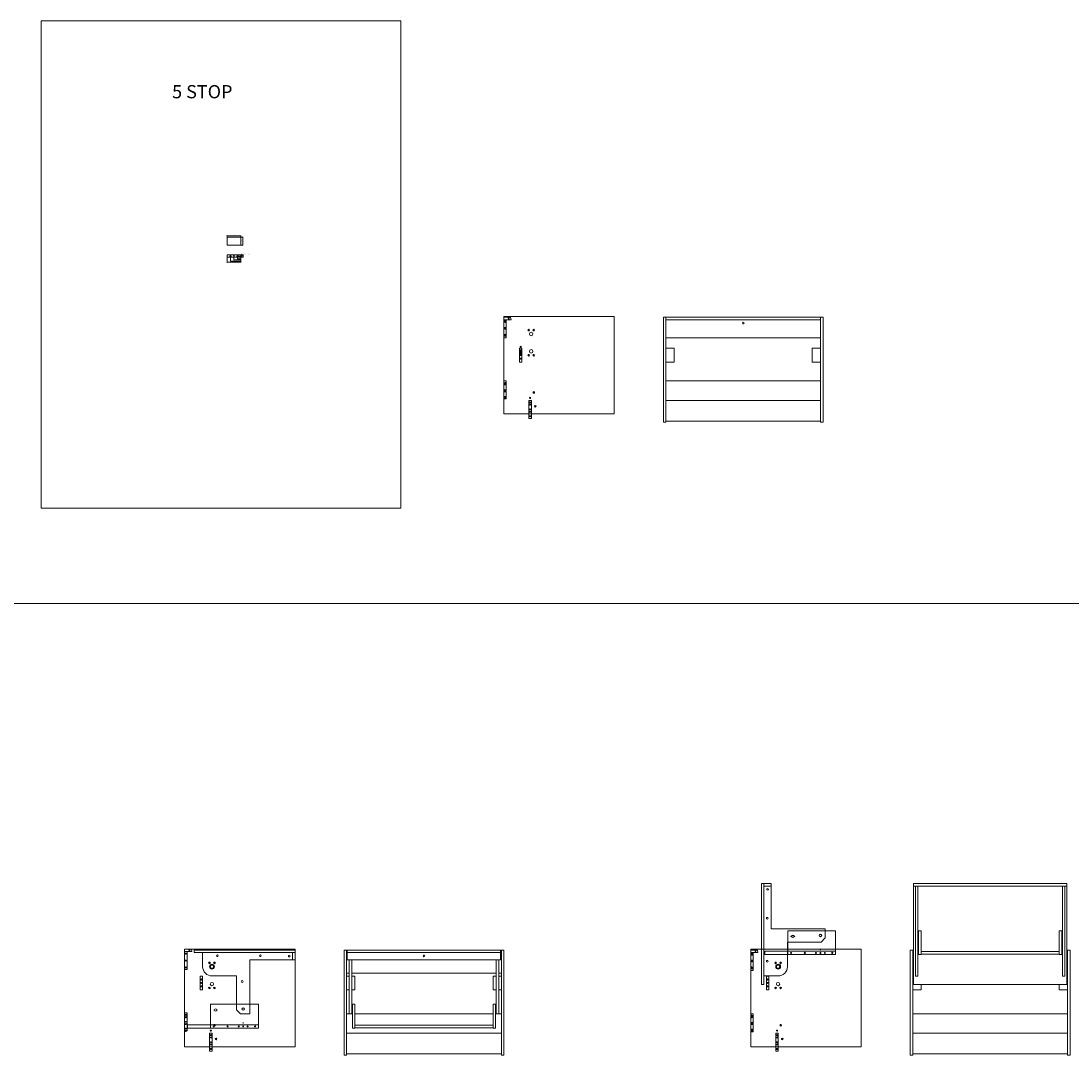
# Model space of a CAD drawing. Units: millimetres. Extents: x 5538 to 55987, y 2765 to 35214.
# Drawn here: x 29866 to 37467, y 19116 to 26602 of the extents above; entities that cross this region are included whole.
import ezdxf

# ---------------------------------------------------------------- set-up
doc = ezdxf.new("R2010")
doc.units = ezdxf.units.MM
doc.header["$LTSCALE"] = 0.1
doc.header["$PDMODE"] = 3
doc.linetypes.add('ACAD_ISO02W100', pattern=[15, 12, -3])
doc.layers.get('0').update_dxf_attribs({"lineweight": 0})
doc.layers.get('Defpoints').update_dxf_attribs({"lineweight": 5})
for name, color, linetype, lineweight in [('1- FORMATO', 7, 'Continuous', 5), ('2 - CONTORNOS', 7, 'Continuous', 5), ('3 - COTAS', 1, 'Continuous', 5)]:
    doc.layers.add(name, color=color, linetype=linetype, lineweight=lineweight)
doc.styles.add('Cotas', font='arialbd.ttf')
doc.styles.get("Standard").update_dxf_attribs({"font": 'arial.ttf'})
doc.dimstyles.new('N', dxfattribs={"dimtxt": 5, "dimasz": 1, "dimexe": 1, "dimexo": 0.625, "dimgap": 1, "dimtad": 1, "dimdec": 0, "dimtxsty": 'Cotas', "dimblk": 'OBLIQUE', "dimcen": 2.5, "dimclrd": 256, "dimclre": 256, "dimclrt": 256, "dimadec": 0, "dimazin": 0, "dimtfac": 1, "dimtdec": 0, "dimtmove": 0, "dimatfit": 0, "dimfxl": 100, "dimlwd": 9, "dimlwe": 9, "dimarcsym": 0})

# ---------------------------------------------------------------- blocks, each defined once
blk = doc.blocks.new('do')
blk.add_hatch(color=256).paths.add_polyline_path([(1, 4.9, 0.101021), (-1, 4.9), (-1, 1.4), (-4.4, 2.5, 0.101021), (-5, 0.6), (-1.6, -0.5), (-3.7, -3.4, 0.101021), (-2.1, -4.6), (0, -1.7), (2.1, -4.6, 0.101021), (3.7, -3.4), (1.6, -0.5), (5, 0.6, 0.101021), (4.4, 2.5), (1, 1.4)])
for p, q in [((-1.6, -0.5), (-5, 0.6)), ((-1, 1.4), (-4.4, 2.5)), ((-1, 4.9), (-1, 1.4)), ((1, 4.9), (1, 1.4)), ((1, 1.4), (4.4, 2.5)), ((1.6, -0.5), (5, 0.6)), ((-3.7, -3.4), (-1.6, -0.5)), ((-2.1, -4.6), (0, -1.7)), ((0, -1.7), (2.1, -4.6)), ((1.6, -0.5), (3.7, -3.4))]:
    blk.add_line(p, q)
blk.add_circle((0, 0), 5)
blk = doc.blocks.new('wdwe')
at = {"layer": '2 - CONTORNOS'}
blk.add_lwpolyline([(35947.8, 24891.8), (35947.8, 24909.8), (35847.8, 24909.8), (35847.8, 24891.8)], close=True, dxfattribs=at)
blk.add_circle((35897.8, 24900.8), 2.75, dxfattribs=at)
at = {"xscale": 0.8, "yscale": 0.8, "zscale": 0.8}
for p in [(35872.8, 24900.8), (35922.8, 24900.8)]:
    blk.add_blockref('do', p, dxfattribs=at)
blk = doc.blocks.new('_Oblique')
at = {"color": 0, "linetype": 'ByBlock', "lineweight": -2}
blk.add_line((-0.5, -0.5), (0.5, 0.5), dxfattribs=at)
blk = doc.blocks.new('*D574')
at = {"layer": '3 - COTAS', "linetype": 'ACAD_ISO02W100', "lineweight": 9, "transparency": 16777216}
for p, q in [((31357.6, 25038.8), (31357.6, 25048.7)), ((31457.6, 25038.8), (31457.6, 25048.7))]:
    blk.add_line(p, q, dxfattribs=at)
at = {"layer": '3 - COTAS', "lineweight": 9, "transparency": 16777216}
blk.add_line((31357.6, 25047.7), (31457.6, 25047.7), dxfattribs=at)
at = {"layer": 'Defpoints', "color": 0, "lineweight": 5, "transparency": 16777216}
for p in [(31357.6, 25038.2), (31457.6, 25047.7), (31457.6, 25038.2)]:
    blk.add_point(p, dxfattribs=at)
at = {"layer": '3 - COTAS', "lineweight": 9, "transparency": 16777216, "rotation": 180}
blk.add_blockref('_Oblique', (31357.6, 25047.7), dxfattribs=at)
at = {"layer": '3 - COTAS', "lineweight": 9, "transparency": 16777216}
blk.add_blockref('_Oblique', (31457.6, 25047.7), dxfattribs=at)
at = {"layer": '3 - COTAS', "lineweight": 5, "transparency": 16777216, "insert": (31407.6, 25051.3), "char_height": 5, "attachment_point": 5, "style": 'Cotas'}
blk.add_mtext('100', dxfattribs=at)
blk = doc.blocks.new('*D575')
at = {"layer": '3 - COTAS', "linetype": 'ACAD_ISO02W100', "lineweight": 9, "transparency": 16777216}
for p, q in [((31458.2, 25038.2), (31471.8, 25038.2)), ((31458.2, 24978.2), (31471.8, 24978.2))]:
    blk.add_line(p, q, dxfattribs=at)
at = {"layer": '3 - COTAS', "lineweight": 9, "transparency": 16777216}
blk.add_line((31470.8, 25038.2), (31470.8, 24978.2), dxfattribs=at)
at = {"layer": 'Defpoints', "color": 0, "lineweight": 5, "transparency": 16777216}
for p in [(31457.6, 25038.2), (31457.6, 24978.2), (31470.8, 24978.2)]:
    blk.add_point(p, dxfattribs=at)
at = {"layer": '3 - COTAS', "lineweight": 9, "transparency": 16777216}
for p, rotation in [((31470.8, 25038.2), 90), ((31470.8, 24978.2), 270)]:
    blk.add_blockref('_Oblique', p, dxfattribs=dict(at, rotation=rotation))
at = {"layer": '3 - COTAS', "lineweight": 5, "transparency": 16777216, "insert": (31467.2, 25008.2), "char_height": 5, "attachment_point": 5, "rotation": 90, "style": 'Cotas'}
blk.add_mtext('60', dxfattribs=at)
blk = doc.blocks.new('*D576')
at = {"layer": '3 - COTAS', "linetype": 'ACAD_ISO02W100', "lineweight": 9, "transparency": 16777216}
for p, q in [((31433.2, 24909.8), (31466.5, 24909.8)), ((31433.2, 24900.8), (31466.5, 24900.8))]:
    blk.add_line(p, q, dxfattribs=at)
at = {"layer": '3 - COTAS', "lineweight": 9, "transparency": 16777216}
blk.add_line((31465.5, 24900.8), (31465.5, 24909.8), dxfattribs=at)
at = {"layer": 'Defpoints', "color": 0, "lineweight": 5, "transparency": 16777216}
for p in [(31432.6, 24909.8), (31432.6, 24900.8), (31465.5, 24909.8)]:
    blk.add_point(p, dxfattribs=at)
at = {"layer": '3 - COTAS', "lineweight": 9, "transparency": 16777216}
for p, rotation in [((31465.5, 24909.8), 90), ((31465.5, 24900.8), 270)]:
    blk.add_blockref('_Oblique', p, dxfattribs=dict(at, rotation=rotation))
at = {"layer": '3 - COTAS', "lineweight": 5, "transparency": 16777216, "insert": (31461.9, 24905.3), "char_height": 5, "attachment_point": 5, "rotation": 90, "style": 'Cotas'}
blk.add_mtext('9', dxfattribs=at)
blk = doc.blocks.new('*D577')
at = {"layer": '3 - COTAS', "linetype": 'ACAD_ISO02W100', "lineweight": 9, "transparency": 16777216}
for p, q in [((31458.2, 24909.8), (31475.9, 24909.8)), ((31458.2, 24891.8), (31475.9, 24891.8))]:
    blk.add_line(p, q, dxfattribs=at)
at = {"layer": '3 - COTAS', "lineweight": 9, "transparency": 16777216}
blk.add_line((31474.9, 24909.8), (31474.9, 24891.8), dxfattribs=at)
at = {"layer": 'Defpoints', "color": 0, "lineweight": 5, "transparency": 16777216}
for p in [(31457.6, 24909.8), (31457.6, 24891.8), (31474.9, 24891.8)]:
    blk.add_point(p, dxfattribs=at)
at = {"layer": '3 - COTAS', "lineweight": 9, "transparency": 16777216}
for p, rotation in [((31474.9, 24909.8), 90), ((31474.9, 24891.8), 270)]:
    blk.add_blockref('_Oblique', p, dxfattribs=dict(at, rotation=rotation))
at = {"layer": '3 - COTAS', "lineweight": 5, "transparency": 16777216, "insert": (31471.4, 24900.8), "char_height": 5, "attachment_point": 5, "rotation": 90, "style": 'Cotas'}
blk.add_mtext('18', dxfattribs=at)
blk = doc.blocks.new('*D578')
at = {"layer": '3 - COTAS', "linetype": 'ACAD_ISO02W100', "lineweight": 9, "transparency": 16777216}
for p, q in [((31432.6, 24900.1), (31432.6, 24879.7)), ((31457.6, 24900.1), (31457.6, 24879.7))]:
    blk.add_line(p, q, dxfattribs=at)
at = {"layer": '3 - COTAS', "lineweight": 9, "transparency": 16777216}
blk.add_line((31432.6, 24880.7), (31457.6, 24880.7), dxfattribs=at)
at = {"layer": 'Defpoints', "color": 0, "lineweight": 5, "transparency": 16777216}
for p in [(31432.6, 24900.8), (31457.6, 24900.8), (31457.6, 24880.7)]:
    blk.add_point(p, dxfattribs=at)
at = {"layer": '3 - COTAS', "lineweight": 9, "transparency": 16777216, "rotation": 180}
blk.add_blockref('_Oblique', (31432.6, 24880.7), dxfattribs=at)
at = {"layer": '3 - COTAS', "lineweight": 9, "transparency": 16777216}
blk.add_blockref('_Oblique', (31457.6, 24880.7), dxfattribs=at)
at = {"layer": '3 - COTAS', "lineweight": 5, "transparency": 16777216, "insert": (31445.1, 24884.3), "char_height": 5, "attachment_point": 5, "style": 'Cotas'}
blk.add_mtext('25', dxfattribs=at)
blk = doc.blocks.new('*D581')
at = {"layer": '3 - COTAS', "linetype": 'ACAD_ISO02W100', "lineweight": 9, "transparency": 16777216}
for p, q in [((31357.6, 24891.1), (31357.6, 24854.1)), ((31457.6, 24875.2), (31457.6, 24854.1))]:
    blk.add_line(p, q, dxfattribs=at)
at = {"layer": '3 - COTAS', "lineweight": 9, "transparency": 16777216}
blk.add_line((31357.6, 24855.1), (31457.6, 24855.1), dxfattribs=at)
at = {"layer": 'Defpoints', "color": 0, "lineweight": 5, "transparency": 16777216}
for p in [(31357.6, 24891.8), (31457.6, 24875.8), (31457.6, 24855.1)]:
    blk.add_point(p, dxfattribs=at)
at = {"layer": '3 - COTAS', "lineweight": 9, "transparency": 16777216, "rotation": 180}
blk.add_blockref('_Oblique', (31357.6, 24855.1), dxfattribs=at)
at = {"layer": '3 - COTAS', "lineweight": 9, "transparency": 16777216}
blk.add_blockref('_Oblique', (31457.6, 24855.1), dxfattribs=at)
at = {"layer": '3 - COTAS', "lineweight": 5, "transparency": 16777216, "insert": (31407.6, 24858.7), "char_height": 5, "attachment_point": 5, "style": 'Cotas'}
blk.add_mtext('100', dxfattribs=at)
blk = doc.blocks.new('dsfaw')
blk.add_lwpolyline([(17842.2, 25097.3), (17042.2, 25097.3), (17042.2, 24390.3), (17842.2, 24390.3)], close=True)
for centre, radius in [((17807.2, 25088.3), 3.5), ((17833.3, 25014.1, -9), 3.5), ((17643.9, 24969.6), 12.5), ((17643.9, 24843.6), 12.5), ((17720.1, 24852.3), 3.5), ((17833.2, 24554.3), 3.5), ((17651.7, 24457), 3.5)]:
    blk.add_circle(centre, radius)
at = {"layer": '1- FORMATO', "lineweight": 5}
for centre, radius in [((17625.9, 24997.6), 6), ((17625.9, 24997.6), 4), ((17661.9, 24997.6), 6), ((17661.9, 24997.6), 4), ((17625.9, 24815.6), 6), ((17625.9, 24815.6), 4), ((17661.9, 24815.6), 6), ((17661.9, 24815.6), 4), ((17625.2, 24546.1), 6), ((17625.2, 24546.1), 4), ((17614.3, 24446.2), 6), ((17614.3, 24446.2), 4)]:
    blk.add_circle(centre, radius, dxfattribs=at)
at = {"xscale": 0.7999999999996632, "yscale": 0.7999999999996632, "zscale": 0.7999999999996632}
for p in [(17833.3, 25064.1, -9), (17833.3, 24964.1, -9), (17720.1, 24877.3), (17720.1, 24827.3), (17833.2, 24604.3), (17651.8, 24507), (17833.2, 24504.3), (17651.7, 24407)]:
    blk.add_blockref('do', p, dxfattribs=at)
blk = doc.blocks.new('3f')
at = {"layer": '2 - CONTORNOS'}
blk.add_lwpolyline([(26823.7, 24960.5), (26841.7, 24960.5), (26841.7, 24830.2), (26823.7, 24830.2)], close=True, dxfattribs=at)
at = {"layer": '2 - CONTORNOS', "lineweight": 5}
for centre in [(26832.7, 24945.4), (26832.7, 24845.4)]:
    blk.add_circle(centre, 4, dxfattribs=at)
at = {"layer": '2 - CONTORNOS'}
blk.add_circle((26832.7, 24895.4), 2.75, dxfattribs=at)
blk = doc.blocks.new('oiloi')
at = {"layer": '2 - CONTORNOS', "lineweight": 5, "elevation": 9}
blk.add_lwpolyline([(33158.3, 24950), (33158.3, 24959.4), (33176.3, 24962.5), (33176.3, 24910), (33158.3, 24910), (33158.3, 24950)], close=True, dxfattribs=at)
at = {"layer": '2 - CONTORNOS'}
blk.add_circle((33167.3, 24945, 9), 2.75, dxfattribs=at)
blk = doc.blocks.new('yh')
at = {"layer": '2 - CONTORNOS'}
blk.add_lwpolyline([(28488.8, 24849.6), (29608.8, 24849.6), (29608.8, 24979.9), (28488.8, 24979.9)], close=True, dxfattribs=at)
blk.add_circle((29048.8, 24955.9), 6, dxfattribs=at)
blk = doc.blocks.new('htyhw')
at = {"layer": '2 - CONTORNOS'}
blk.add_lwpolyline([(16631.6, 19864.8), (16631.6, 19916.8), (17282.5, 19916.8), (17282.5, 19814.1, -0.414214), (17215.2, 19746.8), (17037.4, 19746.8), (17037.4, 19502.8), (17007.4, 19472.8), (16970.4, 19472.8), (16940.4, 19472.8), (16940.4, 19864.8), (16631.6, 19864.8)], format="xyb", dxfattribs=at)
for centre, radius in [((16655.6, 19890.8), 6), ((16864.3, 19892.8), 6), ((17175.7, 19892.8), 6), ((17215.2, 19814.1), 17.5), ((17215.2, 19814.1), 14), ((16995.9, 19707.1), 7), ((16988.9, 19507.7), 8)]:
    blk.add_circle(centre, radius, dxfattribs=at)
blk = doc.blocks.new('fdgergt')
at = {"layer": '2 - CONTORNOS'}
blk.add_lwpolyline([(16044.9, 15150.4), (16558, 15150.4), (16558, 15175.4), (16044.9, 15175.4)], close=True, dxfattribs=at)
for centre in [(16122.7, 15162.9), (16154.7, 15162.9), (16186.7, 15162.9), (16367.3, 15162.9)]:
    blk.add_circle(centre, 2.75, dxfattribs=at)
at = {"layer": '2 - CONTORNOS', "xscale": 0.8, "yscale": 0.8, "zscale": 0.8}
for p in [(16068.9, 15162.9), (16267.8, 15162.9)]:
    blk.add_blockref('do', p, dxfattribs=at)
blk = doc.blocks.new('dssfsdfr')
at = {"layer": '2 - CONTORNOS', "lineweight": 5}
blk.add_lwpolyline([(19816.1, 14845.3), (20163, 14845.3), (20163, 14672.8), (19816.1, 14672.8)], close=True, dxfattribs=at)
for centre, radius in [((19925.8, 14811.4), 9), ((20111.9, 14804.4), 1), ((20125.2, 14804.4), 9), ((20138.4, 14804.4), 1), ((19840.1, 14685.3), 4), ((19894, 14685.3), 3.5), ((19926, 14685.3), 3.5), ((19926, 14709.3), 1.5), ((19958, 14685.3), 3.5), ((20039, 14685.3), 4), ((20138.5, 14685.3), 3.5)]:
    blk.add_circle(centre, radius, dxfattribs=at)

msp = doc.modelspace()

# ---------------------------------------------------------------- linework, layer by layer
msp.add_line((5538.2, 22386.1), (50135.7, 22386.1))
at = {"lineweight": 5}
for p, q in [((36321.9, 19875.9), (36326.9, 19875.9)), ((36321.9, 19857.9), (36326.9, 19857.9)), ((37436.9, 19875.9), (37441.9, 19875.9)), ((37436.9, 19857.9), (37441.9, 19857.9)), ((36321.9, 19707.9), (36326.9, 19707.9)), ((37436.9, 19707.9), (37441.9, 19707.9))]:
    msp.add_line(p, q, dxfattribs=at)
for points in [[(36326.9, 19625.6), (37436.9, 19625.6), (37436.9, 20356.9), (36326.9, 20356.9)], [(36326.9, 20338.9), (37436.9, 20338.9), (37436.9, 20356.9), (36326.9, 20356.9)], [(36340.9, 20338.9), (36358.9, 20338.9), (36358.9, 19687.9), (36340.9, 19687.9)], [(37404.9, 20338.9), (37422.9, 20338.9), (37422.9, 19687.9), (37404.9, 19687.9)], [(36381.7, 20015.5), (36363.7, 20015.5), (36363.7, 19842.9), (36381.7, 19842.9)], [(37381.7, 20015.5), (37399.7, 20015.5), (37399.7, 19842.9), (37381.7, 19842.9)], [(32223.2, 19875.9), (32205.2, 19875.9), (32205.2, 19115.9), (32223.2, 19115.9)], [(33343.2, 19857.9), (32223.2, 19857.9), (32223.2, 19875.9), (33343.2, 19875.9)], [(32228.2, 19857.9), (33338.2, 19857.9), (33338.2, 19875.9), (32228.2, 19875.9)], [(32228.2, 19857.9), (33338.2, 19857.9), (33338.2, 19805.9), (32228.2, 19805.9)], [(33343.2, 19875.9), (33361.2, 19875.9), (33361.2, 19115.9), (33343.2, 19115.9)], [(36321.9, 19875.9), (36303.9, 19875.9), (36303.9, 19115.9), (36321.9, 19115.9)], [(36381.7, 19846.4), (36381.7, 19864.4), (37381.7, 19864.4), (37381.7, 19846.4)], [(37441.9, 19875.9), (37459.9, 19875.9), (37459.9, 19115.9), (37441.9, 19115.9)], [(32242.2, 19805.9), (32260.2, 19805.9), (32260.2, 19413.9), (32242.2, 19413.9)], [(33306.2, 19805.9), (33324.2, 19805.9), (33324.2, 19413.9), (33306.2, 19413.9)], [(32283.2, 19482.8), (32265.2, 19482.8), (32265.2, 19310.2), (32283.2, 19310.2)], [(33283.2, 19482.8), (33301.2, 19482.8), (33301.2, 19310.2), (33283.2, 19310.2)], [(32283.2, 19313.7), (32283.2, 19331.7), (33283.2, 19331.7), (33283.2, 19313.7)]]:
    msp.add_lwpolyline(points, close=True, dxfattribs=at)
for points in [[(33324.2, 19707.9), (33343.2, 19707.9), (33343.2, 19857.9), (32223.2, 19857.9), (32223.2, 19707.9), (32242.2, 19707.9)], [(32242.2, 19687.9), (32223.2, 19687.9), (32223.2, 19587.9), (32242.2, 19587.9)], [(32260.2, 19707.9), (33306.2, 19707.9)], [(32260.2, 19587.9), (32283.2, 19587.9), (32283.2, 19687.9), (32260.2, 19687.9)], [(33306.2, 19587.9), (33283.2, 19587.9), (33283.2, 19687.9), (33306.2, 19687.9)], [(33324.2, 19687.9), (33343.2, 19687.9), (33343.2, 19587.9), (33324.2, 19587.9)], [(36326.9, 19687.9), (36321.9, 19687.9), (36321.9, 19587.9), (36381.9, 19587.9), (36381.9, 19625.6)], [(37436.9, 19687.9), (37441.9, 19687.9), (37441.9, 19587.9), (37381.9, 19587.9), (37381.9, 19625.6)], [(32242.2, 19414.9), (32223.2, 19414.9), (32223.2, 19274.6), (33343.2, 19274.6), (33343.2, 19414.9), (33324.2, 19414.9)], [(32265.2, 19414.9), (32260.2, 19414.9)], [(33283.2, 19414.9), (32283.2, 19414.9)], [(33306.2, 19414.9), (33301.2, 19414.9)]]:
    msp.add_lwpolyline(points)
for points in [[(36321.9, 19274.6), (37441.9, 19274.6), (37441.9, 19414.9), (36321.9, 19414.9)], [(32223.2, 19124.6), (33343.2, 19124.6), (33343.2, 19274.6), (32223.2, 19274.6)], [(36321.9, 19124.6), (37441.9, 19124.6), (37441.9, 19274.6), (36321.9, 19274.6)]]:
    msp.add_lwpolyline(points, close=True)
msp.add_circle((32783.2, 19833.9), 6)
at = {"layer": '1- FORMATO'}
for points in [[(30011.2, 26602.4), (32615.1, 26602.4), (32615.1, 23075.2), (30011.2, 23075.2)], [(31457.6, 24978.2), (31457.6, 25038.2), (31357.6, 25038.2), (31357.6, 24978.2)], [(34534.5, 24133.3), (34594.5, 24133.3), (34594.5, 24233.3), (34534.5, 24233.3)], [(35654.5, 24133.3), (35594.5, 24133.3), (35594.5, 24233.3), (35654.5, 24233.3)], [(34534.5, 23855.6), (35654.5, 23855.6), (35654.5, 23996), (34534.5, 23996)], [(34534.5, 23705.6), (35654.5, 23705.6), (35654.5, 23855.6), (34534.5, 23855.6)]]:
    msp.add_lwpolyline(points, close=True, dxfattribs=at)
at = {"layer": '1- FORMATO', "lineweight": 5}
for points in [[(34534.5, 24457), (34516.5, 24457), (34516.5, 23697), (34534.5, 23697)], [(35654.5, 24439), (34534.5, 24439), (34534.5, 24457), (35654.5, 24457)], [(35654.5, 24457), (35672.5, 24457), (35672.5, 23697), (35654.5, 23697)]]:
    msp.add_lwpolyline(points, close=True, dxfattribs=at)
at = {"layer": '2 - CONTORNOS'}
for points in [[(35244.1, 20338.9), (35296.1, 20338.9), (35296.1, 20356.9), (35244.1, 20356.9)], [(31831.8, 19857.9), (31831.8, 19805.9), (31849.8, 19805.9), (31849.8, 19857.9)]]:
    msp.add_lwpolyline(points, close=True, dxfattribs=at)
at = {"layer": '3 - COTAS', "color": 6, "lineweight": 5}
for points in [[(35244.1, 19625.6), (35226.1, 19625.6), (35226.1, 20356.9), (35244.1, 20356.9)], [(31118.5, 19857.9), (31118.5, 19875.9), (31849.8, 19875.9), (31849.8, 19857.9)]]:
    msp.add_lwpolyline(points, close=True, dxfattribs=at)

# ---------------------------------------------------------------- block references
at = {"lineweight": 5}
msp.add_blockref('wdwe', (-4490.2, 0), dxfattribs=at)
at = {"lineweight": 5, "xscale": -1}
for p in [(51203.3, -633.3), (48892.1, -5214.4), (52990.7, -5214.4)]:
    msp.add_blockref('dsfaw', p, dxfattribs=at)
at = {"lineweight": 5, "rotation": 270}
for p in [(8582.5, 60081.1), (6271.2, 55535.7), (10369.8, 55535.7)]:
    msp.add_blockref('wdwe', p, dxfattribs=at)
at = {"layer": '1- FORMATO', "lineweight": 5}
msp.add_blockref('yh', (6045.7, -540.9), dxfattribs=at)
at = {"layer": '3 - COTAS', "color": 2, "lineweight": 5, "rotation": 270}
for p in [(8451.1, 57615.3, -9), (6139.8, 53041.3, -18), (10238.5, 53034.3, -9)]:
    msp.add_blockref('oiloi', p, dxfattribs=at)
at = {"layer": '3 - COTAS', "color": 2, "lineweight": 5}
for p in [(6537.4, -521.6), (6537.4, -964.6), (6718.9, -1104.9), (4226.1, -5095.6, -9), (8324.7, -5102.6), (4226.1, -5538.6, -9), (8324.8, -5545.6), (4407.6, -5686), (8506.3, -5686)]:
    msp.add_blockref('3f', p, dxfattribs=at)
at = {"layer": '3 - COTAS', "color": 2, "lineweight": 5, "xscale": -1, "rotation": 90}
msp.add_blockref('htyhw', (55160.9, 36970.5), dxfattribs=at)
at = {"layer": '3 - COTAS', "lineweight": 5, "xscale": -1}
for p in [(55579, 5170.1), (51400.3, 4637.5)]:
    msp.add_blockref('dssfsdfr', p, dxfattribs=at)
at = {"layer": '3 - COTAS', "color": 2, "lineweight": 5, "xscale": -1}
for name, p in [('htyhw', (48463.4, -58.8)), ('fdgergt', (51807.8, 4692.5)), ('fdgergt', (47629.1, 4159.8))]:
    msp.add_blockref(name, p, dxfattribs=at)

# ---------------------------------------------------------------- texts
at = {"char_height": 7, "attachment_point": 1}
for s, insert in [('\\pi13.731;B', (31367.3, 24920.5)), ('\\pi10.773;H2', (31391.5, 24931)), ('\\pi13.106;A', (31392.1, 24920.4)), ('\\pi13.731;B', (31417.3, 24920.5))]:
    msp.add_mtext_dynamic_manual_height_columns(s, width=32.749, gutter_width=1, heights=[0], dxfattribs=dict(at, insert=insert))
at = {"layer": '2 - CONTORNOS'}
msp.add_text('5 STOP', height=95.57, dxfattribs=at).set_placement((30960.1, 26042.7))

# ---------------------------------------------------------------- dimensions: what is measured, and where the dimension line sits
at = {"layer": '3 - COTAS', "lineweight": 5}
for base, p1, p2, picture, middle in [((31457.6, 25047.7), (31357.6, 25038.2), (31457.6, 25038.2), '*D574', (31407.6, 25047.7)), ((31457.6, 24855.1), (31357.6, 24891.8), (31457.6, 24875.8), '*D581', (31407.6, 24855.1))]:
    dim = msp.add_linear_dim(base=base, p1=p1, p2=p2, dimstyle='N', dxfattribs=at)
    dim.commit()
    dim.dimension.update_dxf_attribs({"geometry": picture, "text_midpoint": middle, "dimtype": 160})
for base, p1, p2, picture, middle in [((31470.8, 24978.2), (31457.6, 25038.2), (31457.6, 24978.2), '*D575', (31467.2, 25008.2)), ((31465.5, 24909.8), (31432.6, 24900.8), (31432.6, 24909.8), '*D576', (31461.9, 24905.3)), ((31474.9, 24891.8), (31457.6, 24909.8), (31457.6, 24891.8), '*D577', (31471.4, 24900.8))]:
    dim = msp.add_linear_dim(base=base, p1=p1, p2=p2, angle=90, dimstyle='N', dxfattribs=at)
    dim.commit()
    dim.dimension.update_dxf_attribs({"geometry": picture, "text_midpoint": middle})
for base, p1, p2 in [((31457.6, 24864.6), (31382.6, 24900.8), (31457.6, 24883.1)), ((31457.6, 24872.8), (31407.6, 24900.8), (31457.6, 24891.3))]:
    msp.add_linear_dim(base=base, p1=p1, p2=p2, dimstyle='N', dxfattribs=at).render()
dim = msp.add_linear_dim(base=(31457.6, 24880.7), p1=(31432.6, 24900.8), p2=(31457.6, 24900.8), dimstyle='N', dxfattribs=at)
dim.commit()
dim.dimension.update_dxf_attribs({"geometry": '*D578', "text_midpoint": (31445.1, 24884.3)})

doc.saveas('drawing.dxf')
